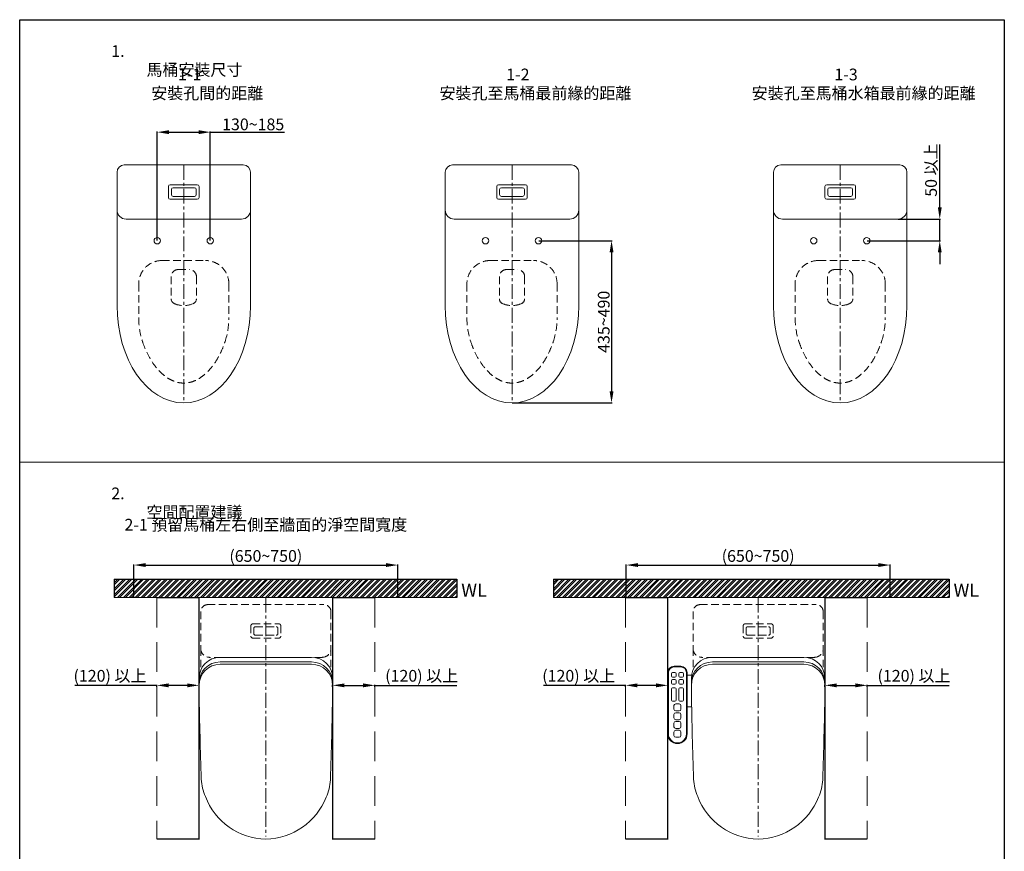
# Model space of a CAD drawing. Units: millimetres. Extents: x 10579 to 14979, y -4818 to -1816.
# Drawn here: x 12879 to 14979, y -3590 to -1816 of the extents above; entities that cross this region are included whole.
import ezdxf

# ---------------------------------------------------------------- set-up
doc = ezdxf.new("R2010")
doc.units = ezdxf.units.MM
for name, pattern in [('CENTER', [50.8, 31.75, -6.35, 6.35, -6.35]), ('DOTX2', [12.7, 0, -12.7]), ('HIDDEN', [9.525, 6.35, -3.175]), ('HIDDENX2', [19.05, 12.7, -6.35])]:
    doc.linetypes.add(name, pattern=pattern)
doc.layers.get('0').update_dxf_attribs({"lineweight": 15})
doc.layers.get('Defpoints').update_dxf_attribs({"color": 8})
for name, color, linetype, lineweight in [('C', 1, 'CENTER', 5), ('DIM', 3, 'Continuous', 5), ('I', 7, 'Continuous', 15), ('PH', 4, 'HIDDEN', 15), ('PV', 7, 'Continuous', 15)]:
    doc.layers.add(name, color=color, linetype=linetype, lineweight=lineweight)
doc.styles.add('ETCH', font='txt')
doc.styles.get("Standard").update_dxf_attribs({"font": 'arial.ttf'})
doc.dimstyles.new('ISO-25', dxfattribs={"dimtxt": 25, "dimasz": 25, "dimexe": 1.25, "dimexo": 0.625, "dimtad": 1, "dimtxsty": 'Standard', "dimcen": 2.5, "dimadec": 0, "dimazin": 0, "dimtfac": 1, "dimtmove": 0, "dimatfit": 3, "dimfxl": 1, "dimarcsym": 0})

# ---------------------------------------------------------------- blocks, each defined once
blk = doc.blocks.new('*D6')
at = {"layer": 'Defpoints', "color": 0, "transparency": 16777216}
for p in [(13285.9, -2055.6), (13172.9, -2287.2), (13285.9, -2287.2)]:
    blk.add_point(p, dxfattribs=at)
at = {"layer": 'DIM', "color": 0, "lineweight": -2, "transparency": 16777216}
for p, q in [((13172.9, -2286.5), (13172.9, -2054.4)), ((13197.9, -2055.6), (13260.9, -2055.6)), ((13285.9, -2286.5), (13285.9, -2054.4)), ((13285.9, -2055.6), (13443.9, -2055.6))]:
    blk.add_line(p, q, dxfattribs=at)
at = {"layer": 'DIM', "color": 0, "transparency": 16777216}
for points in [[(13197.9, -2051.4), (13197.9, -2059.8), (13172.9, -2055.6)], [(13260.9, -2051.4), (13260.9, -2059.8), (13285.9, -2055.6)]]:
    blk.add_solid(points, dxfattribs=at)
at = {"layer": 'DIM', "color": 0, "transparency": 16777216, "insert": (13377.4, -2042.2), "char_height": 25, "attachment_point": 5}
blk.add_mtext('130~185', dxfattribs=at)
blk = doc.blocks.new('*D18')
at = {"layer": 'Defpoints', "color": 0, "transparency": 16777216}
for p in [(13985.9, -2287.2), (13929.4, -2633.3), (14141.7, -2633.3)]:
    blk.add_point(p, dxfattribs=at)
at = {"layer": 'DIM', "color": 0, "lineweight": -2, "transparency": 16777216}
for p, q in [((13986.6, -2287.2), (14143, -2287.2)), ((14141.7, -2312.2), (14141.7, -2608.3)), ((13930, -2633.3), (14143, -2633.3))]:
    blk.add_line(p, q, dxfattribs=at)
at = {"layer": 'DIM', "color": 0, "transparency": 16777216}
for points in [[(14137.6, -2312.2), (14145.9, -2312.2), (14141.7, -2287.2)], [(14137.6, -2608.3), (14145.9, -2608.3), (14141.7, -2633.3)]]:
    blk.add_solid(points, dxfattribs=at)
at = {"layer": 'DIM', "color": 0, "transparency": 16777216, "insert": (14128.3, -2460.2), "char_height": 25, "attachment_point": 5, "rotation": 90}
blk.add_mtext('435~490', dxfattribs=at)
blk = doc.blocks.new('*D7')
at = {"layer": 'Defpoints', "color": 0, "transparency": 16777216}
for p in [(14752.5, -2241), (14841.7, -2241), (14685.9, -2287.2)]:
    blk.add_point(p, dxfattribs=at)
at = {"layer": 'DIM', "color": 0, "lineweight": -2, "transparency": 16777216}
for p, q in [((14841.7, -2216), (14841.7, -2082)), ((14753.1, -2241), (14843, -2241)), ((14841.7, -2287.2), (14841.7, -2241)), ((14686.6, -2287.2), (14843, -2287.2)), ((14841.7, -2312.2), (14841.7, -2337.2))]:
    blk.add_line(p, q, dxfattribs=at)
at = {"layer": 'DIM', "color": 0, "transparency": 16777216}
for points in [[(14837.6, -2216), (14845.9, -2216), (14841.7, -2241)], [(14837.6, -2312.2), (14845.9, -2312.2), (14841.7, -2287.2)]]:
    blk.add_solid(points, dxfattribs=at)
at = {"layer": 'DIM', "color": 0, "transparency": 16777216, "insert": (14826.4, -2136.5), "char_height": 25, "attachment_point": 5, "rotation": 90, "style": 'ETCH'}
blk.add_mtext('50 以上', dxfattribs=at)
blk = doc.blocks.new('*D22')
at = {"layer": 'Defpoints', "color": 0, "transparency": 16777216}
for p in [(13685.7, -2979.3), (13123.2, -3048.7), (13685.7, -3048.7)]:
    blk.add_point(p, dxfattribs=at)
at = {"layer": 'DIM', "color": 0, "lineweight": -2, "transparency": 16777216}
for p, q in [((13123.2, -3048), (13123.2, -2978)), ((13148.2, -2979.3), (13660.7, -2979.3)), ((13685.7, -3048), (13685.7, -2978))]:
    blk.add_line(p, q, dxfattribs=at)
at = {"layer": 'DIM', "color": 0, "transparency": 16777216}
for points in [[(13148.2, -2975.1), (13148.2, -2983.4), (13123.2, -2979.3)], [(13660.7, -2975.1), (13660.7, -2983.4), (13685.7, -2979.3)]]:
    blk.add_solid(points, dxfattribs=at)
at = {"layer": 'DIM', "color": 0, "transparency": 16777216, "insert": (13404.4, -2963.1), "char_height": 25, "attachment_point": 5, "style": 'ETCH'}
blk.add_mtext('(650~750)', dxfattribs=at)
blk = doc.blocks.new('*D23')
at = {"layer": 'Defpoints', "color": 0, "transparency": 16777216}
for p in [(13171.9, -3235.9), (13171.9, -3239.6), (13261.9, -3239.6)]:
    blk.add_point(p, dxfattribs=at)
at = {"layer": 'DIM', "color": 0, "lineweight": -2, "transparency": 16777216}
for p, q in [((13171.9, -3235.9), (12997.1, -3235.9)), ((13171.9, -3239), (13171.9, -3234.7)), ((13236.9, -3235.9), (13196.9, -3235.9)), ((13261.9, -3239), (13261.9, -3234.7))]:
    blk.add_line(p, q, dxfattribs=at)
at = {"layer": 'DIM', "color": 0, "transparency": 16777216}
for points in [[(13196.9, -3231.8), (13196.9, -3240.1), (13171.9, -3235.9)], [(13236.9, -3231.8), (13236.9, -3240.1), (13261.9, -3235.9)]]:
    blk.add_solid(points, dxfattribs=at)
at = {"layer": 'DIM', "color": 0, "transparency": 16777216, "insert": (13072, -3218.8), "char_height": 25, "attachment_point": 5, "style": 'ETCH'}
blk.add_mtext('(120) 以上', dxfattribs=at)
blk = doc.blocks.new('*D21')
at = {"layer": 'Defpoints', "color": 0, "transparency": 16777216}
for p in [(13546.9, -3239.6), (13636.9, -3235.9), (13636.9, -3239.6)]:
    blk.add_point(p, dxfattribs=at)
at = {"layer": 'DIM', "color": 0, "lineweight": -2, "transparency": 16777216}
for p, q in [((13546.9, -3239), (13546.9, -3234.7)), ((13571.9, -3235.9), (13611.9, -3235.9)), ((13636.9, -3239), (13636.9, -3234.7)), ((13636.9, -3235.9), (13811.7, -3235.9))]:
    blk.add_line(p, q, dxfattribs=at)
at = {"layer": 'DIM', "color": 0, "transparency": 16777216}
for points in [[(13571.9, -3231.8), (13571.9, -3240.1), (13546.9, -3235.9)], [(13611.9, -3231.8), (13611.9, -3240.1), (13636.9, -3235.9)]]:
    blk.add_solid(points, dxfattribs=at)
at = {"layer": 'DIM', "color": 0, "transparency": 16777216, "insert": (13736.8, -3218.8), "char_height": 25, "attachment_point": 5, "style": 'ETCH'}
blk.add_mtext('(120) 以上', dxfattribs=at)
blk = doc.blocks.new('*D24')
at = {"layer": 'Defpoints', "color": 0, "transparency": 16777216}
for p in [(14735.7, -2979.3), (14173.2, -3048.7), (14735.7, -3048.7)]:
    blk.add_point(p, dxfattribs=at)
at = {"layer": 'DIM', "color": 0, "lineweight": -2, "transparency": 16777216}
for p, q in [((14173.2, -3048), (14173.2, -2978)), ((14198.2, -2979.3), (14710.7, -2979.3)), ((14735.7, -3048), (14735.7, -2978))]:
    blk.add_line(p, q, dxfattribs=at)
at = {"layer": 'DIM', "color": 0, "transparency": 16777216}
for points in [[(14198.2, -2975.1), (14198.2, -2983.4), (14173.2, -2979.3)], [(14710.7, -2975.1), (14710.7, -2983.4), (14735.7, -2979.3)]]:
    blk.add_solid(points, dxfattribs=at)
at = {"layer": 'DIM', "color": 0, "transparency": 16777216, "insert": (14454.4, -2963.1), "char_height": 25, "attachment_point": 5, "style": 'ETCH'}
blk.add_mtext('(650~750)', dxfattribs=at)
blk = doc.blocks.new('*D25')
at = {"layer": 'Defpoints', "color": 0, "transparency": 16777216}
for p in [(14171.7, -3235.9), (14171.7, -3239.6), (14261.7, -3239.6)]:
    blk.add_point(p, dxfattribs=at)
at = {"layer": 'DIM', "color": 0, "lineweight": -2, "transparency": 16777216}
for p, q in [((14171.7, -3235.9), (13996.8, -3235.9)), ((14171.7, -3239), (14171.7, -3234.7)), ((14236.7, -3235.9), (14196.7, -3235.9)), ((14261.7, -3239), (14261.7, -3234.7))]:
    blk.add_line(p, q, dxfattribs=at)
at = {"layer": 'DIM', "color": 0, "transparency": 16777216}
for points in [[(14196.7, -3231.8), (14196.7, -3240.1), (14171.7, -3235.9)], [(14236.7, -3231.8), (14236.7, -3240.1), (14261.7, -3235.9)]]:
    blk.add_solid(points, dxfattribs=at)
at = {"layer": 'DIM', "color": 0, "transparency": 16777216, "insert": (14071.7, -3218.8), "char_height": 25, "attachment_point": 5, "style": 'ETCH'}
blk.add_mtext('(120) 以上', dxfattribs=at)
blk = doc.blocks.new('*D26')
at = {"layer": 'Defpoints', "color": 0, "transparency": 16777216}
for p in [(14596.9, -3239.6), (14686.9, -3235.9), (14686.9, -3239.6)]:
    blk.add_point(p, dxfattribs=at)
at = {"layer": 'DIM', "color": 0, "lineweight": -2, "transparency": 16777216}
for p, q in [((14596.9, -3239), (14596.9, -3234.7)), ((14621.9, -3235.9), (14661.9, -3235.9)), ((14686.9, -3239), (14686.9, -3234.7)), ((14686.9, -3235.9), (14861.7, -3235.9))]:
    blk.add_line(p, q, dxfattribs=at)
at = {"layer": 'DIM', "color": 0, "transparency": 16777216}
for points in [[(14621.9, -3231.8), (14621.9, -3240.1), (14596.9, -3235.9)], [(14661.9, -3231.8), (14661.9, -3240.1), (14686.9, -3235.9)]]:
    blk.add_solid(points, dxfattribs=at)
at = {"layer": 'DIM', "color": 0, "transparency": 16777216, "insert": (14786.8, -3218.8), "char_height": 25, "attachment_point": 5, "style": 'ETCH'}
blk.add_mtext('(120) 以上', dxfattribs=at)

msp = doc.modelspace()

# ---------------------------------------------------------------- hatches: boundary and pattern name
at = {"true_color": 0x636466}
h = msp.add_hatch(dxfattribs=at)
h.set_pattern_fill('ANSI32', color=251, scale=0.9375)
h.set_pattern_definition([(45, (18013.916, -5055.736), (-6.314243, 6.314243), []), (45, (18018.126, -5055.736), (-6.314243, 6.314243), [])])
h.paths.add_polyline_path([(13081.214, -3009.656), (13081.214, -3048.656), (13811.648, -3048.656), (13811.648, -3009.656)])
h = msp.add_hatch(dxfattribs=at)
h.set_pattern_fill('ANSI32', color=251, scale=0.9375)
h.set_pattern_definition([(45, (19063.916, -5055.736), (-6.314243, 6.314243), []), (45, (19068.126, -5055.736), (-6.314243, 6.314243), [])])
h.paths.add_polyline_path([(14017.579, -3009.656), (14017.579, -3048.656), (14861.648, -3048.656), (14861.648, -3009.656)])

# ---------------------------------------------------------------- linework, layer by layer
for p, q in [((12879.411, -1815.613), (14979.411, -1815.613)), ((13087.103, -2140.998), (13087.103, -2221.767)), ((13102.488, -2125.613), (13356.334, -2125.613)), ((13371.719, -2140.998), (13371.719, -2221.767)), ((13787.103, -2140.998), (13787.103, -2221.767)), ((13802.488, -2125.613), (14056.334, -2125.613)), ((14071.719, -2140.998), (14071.719, -2221.767)), ((14487.103, -2140.998), (14487.103, -2221.767)), ((14502.488, -2125.613), (14756.334, -2125.613)), ((14771.719, -2140.998), (14771.719, -2221.767)), ((13200.565, -2167.921), (13258.257, -2167.921)), ((13206.719, -2174.075), (13252.103, -2174.075)), ((13900.565, -2167.921), (13958.257, -2167.921)), ((13906.719, -2174.075), (13952.103, -2174.075)), ((14600.565, -2167.921), (14658.257, -2167.921)), ((14606.719, -2174.075), (14652.103, -2174.075)), ((13200.565, -2198.69), (13258.257, -2198.69)), ((13206.719, -2192.536), (13252.103, -2192.536)), ((13900.565, -2198.69), (13958.257, -2198.69)), ((13906.719, -2192.536), (13952.103, -2192.536)), ((14600.565, -2198.69), (14658.257, -2198.69)), ((14606.719, -2192.536), (14652.103, -2192.536)), ((13087.103, -2221.767), (13087.103, -2425.613)), ((13371.719, -2221.767), (13371.719, -2425.613)), ((13787.103, -2221.767), (13787.103, -2425.613)), ((14071.719, -2221.767), (14071.719, -2425.613)), ((14487.103, -2221.767), (14487.103, -2425.613)), ((14771.719, -2221.767), (14771.719, -2425.613)), ((13352.488, -2240.998), (13106.334, -2240.998)), ((14052.488, -2240.998), (13806.334, -2240.998)), ((14752.488, -2240.998), (14506.334, -2240.998)), ((12879.411, -2759.459), (14979.411, -2759.459)), ((13501.911, -3176.156), (13306.911, -3176.156)), ((13501.911, -3185.934), (13306.911, -3185.934)), ((13501.911, -3190.933), (13306.911, -3190.933)), ((14551.911, -3176.156), (14356.911, -3176.156)), ((14551.911, -3185.934), (14356.911, -3185.934)), ((14551.911, -3190.933), (14356.911, -3190.933)), ((14261.661, -3339.628), (14261.661, -3208.753)), ((14263.161, -3339.628), (14263.161, -3208.753)), ((14275.161, -3195.253), (14289.411, -3195.253)), ((14275.161, -3196.753), (14289.411, -3196.753)), ((14301.411, -3208.753), (14301.411, -3339.628)), ((14302.911, -3208.753), (14302.911, -3339.628)), ((13261.911, -3253.434), (13261.911, -3221.156)), ((13546.911, -3253.434), (13546.911, -3221.156)), ((14302.911, -3214.003), (14312.067, -3214.003)), ((14311.911, -3258.433), (14311.911, -3217.753)), ((14311.911, -3253.434), (14311.911, -3221.156)), ((14596.911, -3253.434), (14596.911, -3221.156)), ((14302.911, -3281.503), (14312.466, -3281.503))]:
    msp.add_line(p, q)
at = {"color": 251, "linetype": 'DOTX2', "true_color": 0x636466, "const_width": 3}
for points in [[(13171.911, -3563.906), (13261.911, -3563.906), (13261.911, -3048.656), (13171.911, -3048.656)], [(13636.911, -3563.906), (13546.911, -3563.906), (13546.911, -3048.656), (13636.911, -3048.656)], [(14171.661, -3563.906), (14261.661, -3563.906), (14261.661, -3048.656), (14171.661, -3048.656)], [(14686.911, -3563.906), (14596.911, -3563.906), (14596.911, -3048.656), (14686.911, -3048.656)]]:
    msp.add_lwpolyline(points, dxfattribs=at)
for points in [[(14279.286, -3216.253), (14279.286, -3211.003, 0.41421356), (14277.036, -3208.753), (14271.786, -3208.753, 0.41421356), (14269.536, -3211.003), (14269.536, -3216.253, 0.41421356), (14271.786, -3218.503), (14277.036, -3218.503, 0.41421356)], [(14285.286, -3216.253), (14285.286, -3211.003, -0.41421356), (14287.536, -3208.753), (14292.786, -3208.753, -0.41421356), (14295.036, -3211.003), (14295.036, -3216.253, -0.41421356), (14292.786, -3218.503), (14287.536, -3218.503, -0.41421356)], [(14279.286, -3231.253), (14279.286, -3226.003, 0.41421356), (14277.036, -3223.753), (14271.786, -3223.753, 0.41421356), (14269.536, -3226.003), (14269.536, -3231.253, 0.41421356), (14271.786, -3233.503), (14277.036, -3233.503, 0.41421356)], [(14285.286, -3231.253), (14285.286, -3226.003, -0.41421356), (14287.536, -3223.753), (14292.786, -3223.753, -0.41421356), (14295.036, -3226.003), (14295.036, -3231.253, -0.41421356), (14292.786, -3233.503), (14287.536, -3233.503, -0.41421356)], [(14279.286, -3267.253), (14279.286, -3243.253, 0.41421356), (14277.036, -3241.003), (14271.786, -3241.003, 0.41421356), (14269.536, -3243.253), (14269.536, -3267.253, 0.41421356), (14271.786, -3269.503), (14277.036, -3269.503, 0.41421356)], [(14285.286, -3267.253), (14285.286, -3243.253, -0.41421356), (14287.536, -3241.003), (14292.786, -3241.003, -0.41421356), (14295.036, -3243.253), (14295.036, -3267.253, -0.41421356), (14292.786, -3269.503), (14287.536, -3269.503, -0.41421356)], [(14289.786, -3286.753), (14289.786, -3279.253, 0.41421356), (14286.036, -3275.503), (14278.536, -3275.503, 0.41421356), (14274.786, -3279.253), (14274.786, -3286.753, 0.41421356), (14278.536, -3290.503), (14286.036, -3290.503, 0.41421356)], [(14289.786, -3305.503), (14289.786, -3298.003, 0.41421356), (14286.036, -3294.253), (14278.536, -3294.253, 0.41421356), (14274.786, -3298.003), (14274.786, -3305.503, 0.41421356), (14278.536, -3309.253), (14286.036, -3309.253, 0.41421356)], [(14289.786, -3324.253), (14289.786, -3316.753, 0.41421356), (14286.036, -3313.003), (14278.536, -3313.003, 0.41421356), (14274.786, -3316.753), (14274.786, -3324.253, 0.41421356), (14278.536, -3328.003), (14286.036, -3328.003, 0.41421356)], [(14289.786, -3343.003), (14289.786, -3335.503, 0.41421356), (14286.036, -3331.753), (14278.536, -3331.753, 0.41421356), (14274.786, -3335.503), (14274.786, -3343.003, 0.41421356), (14278.536, -3346.753), (14286.036, -3346.753, 0.41421356)]]:
    msp.add_lwpolyline(points, format="xyb", close=True)
for centre in [(13172.872, -2287.152), (13285.949, -2287.152), (13872.872, -2287.152), (13985.949, -2287.152), (14572.872, -2287.152), (14685.949, -2287.152)]:
    msp.add_circle(centre, 6.923)
for centre, radius, start, end in [((13102.488, -2140.998), 15.385, 90, 180), ((13356.334, -2140.998), 15.385, 0, 90), ((13802.488, -2140.998), 15.385, 90, 180), ((14056.334, -2140.998), 15.385, 0, 90), ((14502.488, -2140.998), 15.385, 90, 180), ((14756.334, -2140.998), 15.385, 0, 90), ((13200.565, -2171.767), 3.846, 90, 180), ((13206.719, -2177.921), 3.846, 90, 180), ((13252.103, -2177.921), 3.846, 0, 90), ((13258.257, -2171.767), 3.846, 0, 90), ((13900.565, -2171.767), 3.846, 90, 180), ((13906.719, -2177.921), 3.846, 90, 180), ((13952.103, -2177.921), 3.846, 0, 90), ((13958.257, -2171.767), 3.846, 0, 90), ((14600.565, -2171.767), 3.846, 90, 180), ((14606.719, -2177.921), 3.846, 90, 180), ((14652.103, -2177.921), 3.846, 0, 90), ((14658.257, -2171.767), 3.846, 0, 90), ((13200.565, -2194.844), 3.846, 180, 270), ((13206.719, -2188.69), 3.846, 180, 270), ((13252.103, -2188.69), 3.846, 270, 0), ((13258.257, -2194.844), 3.846, 270, 0), ((13900.565, -2194.844), 3.846, 180, 270), ((13906.719, -2188.69), 3.846, 180, 270), ((13952.103, -2188.69), 3.846, 270, 0), ((13958.257, -2194.844), 3.846, 270, 0), ((14600.565, -2194.844), 3.846, 180, 270), ((14606.719, -2188.69), 3.846, 180, 270), ((14652.103, -2188.69), 3.846, 270, 0), ((14658.257, -2194.844), 3.846, 270, 0), ((13106.334, -2221.767), 19.231, 180, 270), ((13352.488, -2221.767), 19.231, 270, 0), ((13806.334, -2221.767), 19.231, 180, 270), ((14052.488, -2221.767), 19.231, 270, 0), ((14506.334, -2221.767), 19.231, 180, 270), ((14752.488, -2221.767), 19.231, 270, 0), ((13306.911, -3221.156), 45, 90, 180), ((13306.911, -3230.934), 45, 90, 180), ((13306.911, -3235.933), 45, 90, 180), ((13501.911, -3221.156), 45, 0, 90), ((13501.911, -3230.934), 45, 0, 90), ((13501.911, -3235.933), 45, 0, 90), ((14356.911, -3221.156), 45, 90, 180), ((14356.911, -3230.934), 45, 90, 180), ((14356.911, -3235.933), 45, 90, 180), ((14551.911, -3221.156), 45, 0, 90), ((14551.911, -3230.934), 45, 0, 90), ((14551.911, -3235.933), 45, 0, 90), ((14275.161, -3208.753), 13.5, 90, 180), ((14275.161, -3208.753), 12, 90, 180), ((14289.411, -3208.753), 13.5, 0, 90), ((14289.411, -3208.753), 12, 0, 90), ((31335.77, -2887.307), 18077.567, 181.1604948, 181.7404878), ((-4526.948, -2887.307), 18077.567, 358.2595122, 358.8395052), ((32385.77, -2887.307), 18077.567, 181.1604948, 181.7404878), ((-3476.948, -2887.307), 18077.567, 358.2595122, 358.8395052), ((14282.286, -3339.628), 20.625, 180, 0), ((14282.286, -3339.628), 19.125, 180, 0), ((13378.786, -3428.773), 112.5, 183.871986, 203.296494), ((13429.966, -3430.203), 112.5, 336.703506, 356.128014), ((13504.795, -3435.267), 37.5, 356.128014, 358.315998), ((14428.786, -3428.773), 112.5, 183.871986, 203.296494), ((14479.966, -3430.203), 112.5, 336.703506, 356.128014), ((14554.795, -3435.267), 37.5, 356.128014, 358.315998), ((13406.778, -3423.489), 140.437, 200.758905, 269.034249), ((13401.627, -3422.179), 141.754, 271.125458, 338.255124), ((14456.778, -3423.489), 140.437, 200.758905, 269.034249), ((14451.627, -3422.179), 141.754, 271.125458, 338.255124)]:
    msp.add_arc(centre, radius, start, end)
for centre in [(13229.411, -2425.613), (13929.411, -2425.613), (14629.411, -2425.613)]:
    msp.add_ellipse(centre, major_axis=(0, -207.692), ratio=0.68518519, start_param=4.71238898, end_param=7.85398163)
at = {"layer": 'C'}
for p, q in [((13229.411, -2125.613), (13229.411, -2633.306)), ((13929.411, -2125.613), (13929.411, -2633.306)), ((14629.411, -2125.613), (14629.411, -2633.306)), ((13404.411, -3048.656), (13404.411, -3558.656)), ((14454.411, -3048.656), (14454.411, -3558.656))]:
    msp.add_line(p, q, dxfattribs=at)
at = {"layer": 'C', "linetype": 'HIDDENX2', "ltscale": 5}
for p, q in [((13171.911, -3048.656), (13171.911, -3563.906)), ((13636.911, -3048.656), (13636.911, -3563.906)), ((14171.661, -3048.656), (14171.661, -3563.906)), ((14686.911, -3048.656), (14686.911, -3563.906))]:
    msp.add_line(p, q, dxfattribs=at)
at = {"layer": 'Defpoints'}
for p, q in [((13081.214, -3009.656), (13811.648, -3009.656)), ((13081.214, -3009.656), (13081.214, -3048.656)), ((13081.214, -3009.656), (13081.214, -3048.656)), ((13811.648, -3009.656), (13811.648, -3048.656)), ((14017.579, -3009.656), (14861.648, -3009.656)), ((14017.579, -3009.656), (14017.579, -3048.656)), ((14017.579, -3009.656), (14017.579, -3048.656)), ((14861.648, -3009.656), (14861.648, -3048.656))]:
    msp.add_line(p, q, dxfattribs=at)
msp.add_lwpolyline([(12879.411, -1815.613), (14979.411, -1815.613), (14979.411, -4818.065), (12879.411, -4818.065)], close=True, dxfattribs=at)
at = {"layer": 'I'}
for p, q in [((12879.411, -1815.613), (12879.411, -4785.31)), ((12879.411, -4785.31), (12879.411, -1815.613)), ((14979.411, -1815.613), (14979.411, -4785.31)), ((13081.214, -3048.656), (13811.648, -3048.656)), ((14017.579, -3048.656), (14861.648, -3048.656))]:
    msp.add_line(p, q, dxfattribs=at)
at = {"layer": 'PH', "ltscale": 2.5}
for p, q in [((13183.257, -2329.459), (13275.565, -2329.459)), ((13883.257, -2329.459), (13975.565, -2329.459)), ((14583.257, -2329.459), (14675.565, -2329.459)), ((13217.872, -2348.69), (13240.949, -2348.69)), ((13917.872, -2348.69), (13940.949, -2348.69)), ((14617.872, -2348.69), (14640.949, -2348.69)), ((13202.488, -2364.075), (13202.488, -2410.949)), ((13256.334, -2364.075), (13256.334, -2410.949)), ((13902.488, -2364.075), (13902.488, -2410.949)), ((13956.334, -2364.075), (13956.334, -2410.949)), ((14602.488, -2364.075), (14602.488, -2410.949)), ((14656.334, -2364.075), (14656.334, -2410.949)), ((13133.257, -2379.459), (13133.257, -2451.91)), ((13325.565, -2379.459), (13325.565, -2451.911)), ((13325.565, -2379.459), (13325.565, -2451.91)), ((13833.257, -2379.459), (13833.257, -2451.91)), ((14025.565, -2379.459), (14025.565, -2451.911)), ((14533.257, -2379.459), (14533.257, -2451.91)), ((14725.565, -2379.459), (14725.565, -2451.911)), ((13280.661, -3063.656), (13528.161, -3063.656)), ((14330.661, -3063.656), (14578.161, -3063.656)), ((13265.661, -3078.656), (13265.661, -3157.406)), ((13543.161, -3078.656), (13543.161, -3157.406)), ((14315.661, -3078.656), (14315.661, -3157.406)), ((14593.161, -3078.656), (14593.161, -3157.406)), ((13376.286, -3104.906), (13432.536, -3104.906)), ((14426.286, -3104.906), (14482.536, -3104.906)), ((13372.536, -3108.656), (13372.536, -3131.156)), ((13378.536, -3114.656), (13378.536, -3125.156)), ((13382.286, -3110.906), (13426.536, -3110.906)), ((13382.286, -3128.906), (13426.536, -3128.906)), ((13430.286, -3114.656), (13430.286, -3125.156)), ((13436.286, -3108.656), (13436.286, -3131.156)), ((14422.536, -3108.656), (14422.536, -3131.156)), ((14428.536, -3114.656), (14428.536, -3125.156)), ((14432.286, -3110.906), (14476.536, -3110.906)), ((14432.286, -3128.906), (14476.536, -3128.906)), ((14480.286, -3114.656), (14480.286, -3125.156)), ((14486.286, -3108.656), (14486.286, -3131.156)), ((13376.286, -3134.906), (13432.536, -3134.906)), ((14426.286, -3134.906), (14482.536, -3134.906)), ((13265.661, -3157.406), (13265.661, -3203.172)), ((13543.161, -3157.406), (13543.161, -3203.172)), ((14315.661, -3157.406), (14315.661, -3203.172)), ((14593.161, -3157.406), (14593.161, -3203.172)), ((13524.411, -3176.156), (13284.411, -3176.156)), ((14574.411, -3176.156), (14334.411, -3176.156))]:
    msp.add_line(p, q, dxfattribs=at)
for centre, radius, start, end in [((13183.257, -2379.459), 50, 90, 180), ((13275.565, -2379.459), 50, 0, 90), ((13883.257, -2379.459), 50, 90, 180), ((13975.565, -2379.459), 50, 0, 90), ((14583.257, -2379.459), 50, 90, 180), ((14675.565, -2379.459), 50, 0, 90), ((13217.872, -2364.075), 15.385, 90, 180), ((13240.949, -2364.075), 15.385, 0, 90), ((13917.872, -2364.075), 15.385, 90, 180), ((13940.949, -2364.075), 15.385, 0, 90), ((14617.872, -2364.075), 15.385, 90, 180), ((14640.949, -2364.075), 15.385, 0, 90), ((13214.026, -2410.949), 11.538, 180, 247.030323), ((13244.796, -2410.949), 11.538, 292.969677, 0), ((13914.026, -2410.949), 11.538, 180, 247.030323), ((13944.796, -2410.949), 11.538, 292.969677, 0), ((14614.026, -2410.949), 11.538, 180, 247.030323), ((14644.796, -2410.949), 11.538, 292.969677, 0), ((13229.411, -2374.652), 50.962, 247.030323, 292.969677), ((13929.411, -2374.652), 50.962, 247.030323, 292.969677), ((14629.411, -2374.652), 50.962, 247.030323, 292.969677), ((13294.796, -2451.91), 161.538, 180, 198.337182), ((13164.026, -2451.91), 161.538, 341.662818, 0), ((13994.796, -2451.91), 161.538, 180, 198.337182), ((13864.026, -2451.911), 161.538, 341.677882, 0), ((14694.796, -2451.91), 161.538, 180, 198.337182), ((14564.026, -2451.911), 161.538, 341.677882, 0), ((13280.661, -3078.656), 15, 90, 180), ((13528.161, -3078.656), 15, 0, 90), ((14330.661, -3078.656), 15, 90, 180), ((14578.161, -3078.656), 15, 0, 90), ((13376.286, -3108.656), 3.75, 90, 180), ((13432.536, -3108.656), 3.75, 0, 90), ((14426.286, -3108.656), 3.75, 90, 180), ((14482.536, -3108.656), 3.75, 0, 90), ((13382.286, -3114.656), 3.75, 90, 180), ((13382.286, -3125.156), 3.75, 180, 270), ((13426.536, -3114.656), 3.75, 0, 90), ((13426.536, -3125.156), 3.75, 270, 0), ((14432.286, -3114.656), 3.75, 90, 180), ((14432.286, -3125.156), 3.75, 180, 270), ((14476.536, -3114.656), 3.75, 0, 90), ((14476.536, -3125.156), 3.75, 270, 0), ((13376.286, -3131.156), 3.75, 180, 270), ((13432.536, -3131.156), 3.75, 270, 0), ((14426.286, -3131.156), 3.75, 180, 270), ((14482.536, -3131.156), 3.75, 270, 0), ((13284.411, -3157.406), 18.75, 180, 270), ((13524.411, -3157.406), 18.75, 270, 0), ((14334.411, -3157.406), 18.75, 180, 270), ((14574.411, -3157.406), 18.75, 270, 0)]:
    msp.add_arc(centre, radius, start, end, dxfattribs=at)
for points in [[(13141.46, -2502.732), (13143.579, -2509.126), (13145.949, -2515.278), (13151.897, -2528.728), (13155.624, -2535.819), (13163.614, -2548.785), (13167.876, -2554.657), (13175.831, -2564.027), (13179.469, -2567.764), (13186.812, -2574.352), (13190.516, -2577.202), (13197.882, -2582.046), (13201.543, -2584.04), (13208.758, -2587.245), (13212.312, -2588.457), (13219.319, -2590.187), (13222.772, -2590.706), (13229.648, -2591.105), (13233.072, -2590.985), (13239.98, -2590.094), (13243.466, -2589.321), (13250.55, -2587.053), (13254.147, -2585.555), (13261.434, -2581.747), (13265.122, -2579.436), (13272.504, -2573.939), (13276.198, -2570.754), (13283.472, -2563.497), (13287.052, -2559.426), (13293.972, -2550.435), (13297.311, -2545.516), (13303.63, -2534.905), (13306.61, -2529.213), (13312.109, -2517.165), (13314.628, -2510.808), (13317.044, -2503.687), (13317.21, -2503.19), (13317.375, -2502.692)], [(13841.46, -2502.732), (13843.579, -2509.126), (13845.949, -2515.278), (13851.897, -2528.728), (13855.624, -2535.819), (13863.614, -2548.785), (13867.876, -2554.657), (13875.831, -2564.027), (13879.469, -2567.764), (13886.812, -2574.352), (13890.516, -2577.202), (13897.882, -2582.046), (13901.543, -2584.04), (13908.758, -2587.245), (13912.312, -2588.457), (13919.319, -2590.187), (13922.772, -2590.706), (13929.648, -2591.105), (13933.072, -2590.985), (13939.98, -2590.094), (13943.466, -2589.321), (13950.55, -2587.053), (13954.147, -2585.555), (13961.434, -2581.747), (13965.122, -2579.436), (13972.504, -2573.939), (13976.198, -2570.754), (13983.472, -2563.497), (13987.052, -2559.426), (13993.972, -2550.435), (13997.311, -2545.516), (14003.63, -2534.905), (14006.61, -2529.213), (14012.109, -2517.165), (14014.628, -2510.808), (14017.044, -2503.687), (14017.21, -2503.19), (14017.375, -2502.692)], [(14541.46, -2502.732), (14543.579, -2509.126), (14545.949, -2515.278), (14551.897, -2528.728), (14555.624, -2535.819), (14563.614, -2548.785), (14567.876, -2554.657), (14575.831, -2564.027), (14579.469, -2567.764), (14586.812, -2574.352), (14590.516, -2577.202), (14597.882, -2582.046), (14601.543, -2584.04), (14608.758, -2587.245), (14612.312, -2588.457), (14619.319, -2590.187), (14622.772, -2590.706), (14629.648, -2591.105), (14633.072, -2590.985), (14639.98, -2590.094), (14643.466, -2589.321), (14650.55, -2587.053), (14654.147, -2585.555), (14661.434, -2581.747), (14665.122, -2579.436), (14672.504, -2573.939), (14676.198, -2570.754), (14683.472, -2563.497), (14687.052, -2559.426), (14693.972, -2550.435), (14697.311, -2545.516), (14703.63, -2534.905), (14706.61, -2529.213), (14712.109, -2517.165), (14714.628, -2510.808), (14717.044, -2503.687), (14717.21, -2503.19), (14717.375, -2502.692)]]:
    msp.add_open_spline(points, degree=3, knots=[5.16285903, 5.16285903, 5.16285903, 5.16285903, 5.28553319, 5.28553319, 5.44484887, 5.44484887, 5.60416455, 5.60416455, 5.732025, 5.732025, 5.85988546, 5.85988546, 5.98774591, 5.98774591, 6.11560636, 6.11560636, 6.24346682, 6.24346682, 6.37132727, 6.37132727, 6.49918772, 6.49918772, 6.62704818, 6.62704818, 6.75490863, 6.75490863, 6.88276909, 6.88276909, 7.01062954, 7.01062954, 7.13848999, 7.13848999, 7.26635045, 7.26635045, 7.3942109, 7.3942109, 7.40376589, 7.40376589, 7.40376589, 7.40376589], dxfattribs=at)
at = {"layer": 'PV'}
for p, q in [((13196.719, -2171.767), (13196.719, -2194.844)), ((13202.872, -2177.921), (13202.872, -2188.69)), ((13255.949, -2177.921), (13255.949, -2188.69)), ((13262.103, -2171.767), (13262.103, -2194.844)), ((13896.719, -2171.767), (13896.719, -2194.844)), ((13902.872, -2177.921), (13902.872, -2188.69)), ((13955.949, -2177.921), (13955.949, -2188.69)), ((13962.103, -2171.767), (13962.103, -2194.844)), ((14596.719, -2171.767), (14596.719, -2194.844)), ((14602.872, -2177.921), (14602.872, -2188.69)), ((14655.949, -2177.921), (14655.949, -2188.69)), ((14662.103, -2171.767), (14662.103, -2194.844))]:
    msp.add_line(p, q, dxfattribs=at)

# ---------------------------------------------------------------- texts
at = {"char_height": 28.125, "attachment_point": 1}
for insert in [(13821.157, -3018.809), (14871.157, -3018.809)]:
    msp.add_mtext_dynamic_manual_height_columns('WL', width=245.68952, gutter_width=9.375, heights=[0], dxfattribs=dict(at, insert=insert))
at = {"layer": 'DIM', "char_height": 25, "line_spacing_factor": 0.96, "style": 'ETCH'}
for s, insert, attachment_point in [('\\pxi-3,l4,t4;1. 馬桶安裝尺寸', (13049.835, -1902.536), 4), ('\\pxi-3,l4,t4;1-1 安裝孔間的距離', (13229.411, -1952.536), 5), ('\\pxi-3,l4,t4;1-2 安裝孔至馬桶最前緣的距離', (13929.411, -1952.536), 5), ('\\pxi-3,l4,t4;1-3 安裝孔至馬桶水箱最前緣的距離', (14629.411, -1952.536), 5), ('\\pxi-3,l4,t4;2. {\\T0.75;空間配置建議}', (13049.835, -2846.383), 4), ('2-1 預留馬桶左右側至牆面的淨空間寬度', (13404.411, -2896.383), 5)]:
    msp.add_mtext(s, dxfattribs=dict(at, insert=insert, attachment_point=attachment_point))

# ---------------------------------------------------------------- dimensions: what is measured, and where the dimension line sits
at = {"layer": 'DIM'}
dim = msp.add_linear_dim(base=(13285.949, -2055.613), p1=(13172.872, -2287.152), p2=(13285.949, -2287.152), text='130~185', dimstyle='ISO-25', dxfattribs=at)
dim.commit()
dim.dimension.update_dxf_attribs({"geometry": '*D6', "text_midpoint": (13377.442, -2055.613), "dimtype": 160})
dim = msp.add_linear_dim(base=(14841.719, -2240.998), p1=(14685.949, -2287.152), p2=(14752.488, -2240.998), angle=90, text='50 以上', dimstyle='ISO-25', override={"dimtxsty": 'ETCH'}, dxfattribs=at)
dim.commit()
dim.dimension.update_dxf_attribs({"geometry": '*D7', "text_midpoint": (14826.447, -2136.483)})
dim = msp.add_linear_dim(base=(14141.719, -2633.306), p1=(13985.949, -2287.152), p2=(13929.411, -2633.306), angle=90, text='435~490', dimstyle='ISO-25', dxfattribs=at)
dim.commit()
dim.dimension.update_dxf_attribs({"geometry": '*D18', "text_midpoint": (14128.321, -2460.229)})
for base, p1, p2, picture, middle in [((13685.661, -2979.281), (13123.161, -3048.656), (13685.661, -3048.656), '*D22', (13404.411, -2963.106)), ((14735.661, -2979.281), (14173.161, -3048.656), (14735.661, -3048.656), '*D24', (14454.411, -2963.106))]:
    dim = msp.add_linear_dim(base=base, p1=p1, p2=p2, text='(650~750)', dimstyle='ISO-25', override={"dimtxsty": 'ETCH'}, dxfattribs=at)
    dim.commit()
    dim.dimension.update_dxf_attribs({"geometry": picture, "text_midpoint": middle})
for base, p1, p2, picture, middle in [((13171.911, -3235.933), (13261.911, -3239.583), (13171.911, -3239.583), '*D23', (13071.996, -3235.933)), ((14171.661, -3235.933), (14261.661, -3239.583), (14171.661, -3239.583), '*D25', (14071.746, -3235.933))]:
    dim = msp.add_linear_dim(base=base, p1=p1, p2=p2, angle=180, text='(120) 以上', dimstyle='ISO-25', override={"dimtxsty": 'ETCH'}, dxfattribs=at)
    dim.commit()
    dim.dimension.update_dxf_attribs({"geometry": picture, "text_midpoint": middle, "dimtype": 160})
for base, p1, p2, picture, middle in [((13636.911, -3235.933), (13546.911, -3239.583), (13636.911, -3239.583), '*D21', (13736.826, -3235.933)), ((14686.911, -3235.933), (14596.911, -3239.583), (14686.911, -3239.583), '*D26', (14786.826, -3235.933))]:
    dim = msp.add_linear_dim(base=base, p1=p1, p2=p2, text='(120) 以上', dimstyle='ISO-25', override={"dimtxsty": 'ETCH'}, dxfattribs=at)
    dim.commit()
    dim.dimension.update_dxf_attribs({"geometry": picture, "text_midpoint": middle, "dimtype": 160})

doc.saveas('drawing.dxf')
